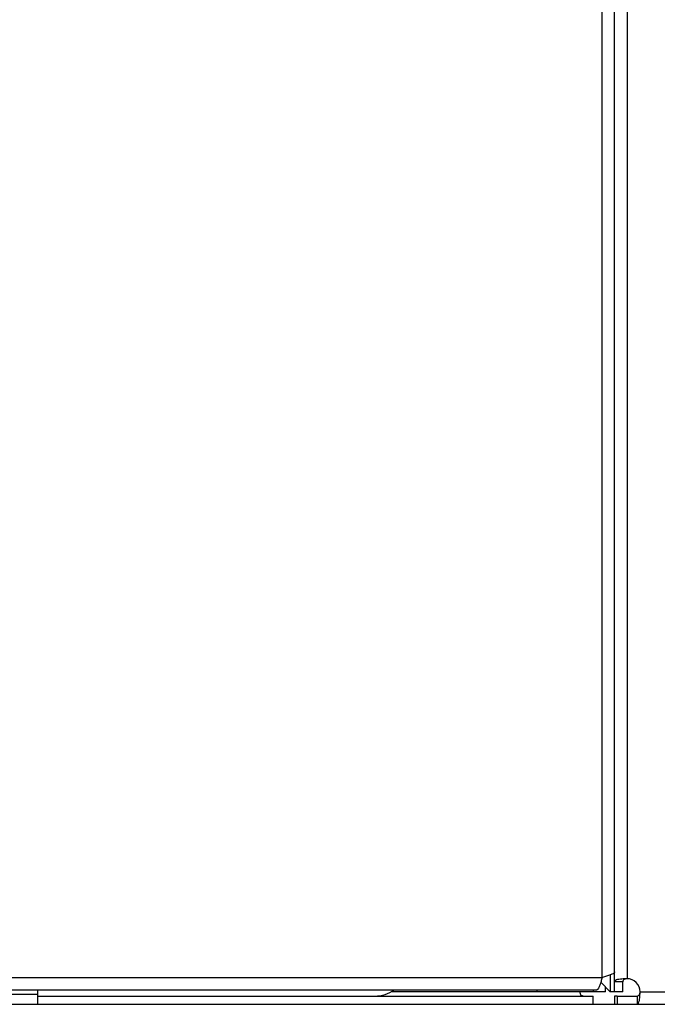
# Model space of a CAD drawing. Units: inches. Extents: x 0.3 to 17, y -11.8 to 10.7.
# Drawn here: x 10 to 10.3, y 5.7 to 6.1 of the extents above; entities that cross this region are included whole.
import ezdxf

# ---------------------------------------------------------------- set-up
doc = ezdxf.new("R2010")
doc.units = ezdxf.units.IN
doc.header["$MEASUREMENT"] = 0

msp = doc.modelspace()

# ---------------------------------------------------------------- linework, layer by layer
at = {"color": 7, "linetype": 'Continuous', "lineweight": 25}
for p, q in [((10.2486245755, 5.6840690616), (10.2486245755, 8.1741477647)), ((10.2429495755, 5.6860858782), (10.2429495755, 7.578148378200001)), ((10.2486245755, 5.688567795599999), (10.2486245755, 7.575666460800001)), ((7.8480308255, 5.6860858782), (10.2429495755, 5.6860858782)), ((10.2466870755, 5.6795079787), (10.2423115974, 5.6838834569)), ((10.2523620755, 5.6840690616), (10.2486245755, 5.6840690616)), ((10.2486245755, 5.6795079787), (10.2486245755, 5.6840690616)), ((10.2523620755, 5.6795079787), (10.2523620755, 5.6840690616)), ((7.8480308255, 5.680410878200001), (10.2404676582, 5.680410878200001)), ((9.8698739082, 5.678473378200001), (9.9854989082, 5.678473378200001)), ((9.9854989082, 5.678473378200001), (9.9854989082, 5.680410878200001)), ((9.9854989082, 5.6738194623), (9.9854989082, 5.678473378200001)), ((9.9854989082, 5.6775704787), (10.1392370755, 5.6775704787)), ((10.1392370755, 5.6775704787), (10.2388620755, 5.6775704787)), ((10.2132870755, 5.6795079787), (10.2132870755, 5.680410878200001)), ((10.2388620755, 5.6795079787), (10.2132870755, 5.6795079787)), ((10.2445370755, 5.6795079787), (10.2388620755, 5.6795079787)), ((10.2388620755, 5.6738329787), (10.2388620755, 5.6775704787)), ((10.2445370755, 5.6795079787), (10.2445370755, 5.6816579787)), ((10.2486245755, 5.6795079787), (10.2466870755, 5.6795079787)), ((10.2523620755, 5.6795079787), (10.2486245755, 5.6795079787)), ((10.2486245755, 5.6775704787), (10.2486245755, 5.6738329787)), ((10.2497384927, 5.6775704787), (10.2486245755, 5.6775704787)), ((10.2497384927, 5.6775704787), (10.2497384927, 5.6738329787)), ((10.2497384927, 5.6775704787), (10.2588606584, 5.6775704787)), ((10.2588606584, 5.6775704787), (10.2588606584, 5.6738329787)), ((10.2602683255, 5.6795079787), (11.0076558255, 5.6795079787)), ((7.5420138933, 5.6738194623), (12.3298620755, 5.6738194623)), ((9.9854989082, 5.6738329787), (10.2388620755, 5.6738329787)), ((10.2486245755, 5.6738329787), (10.2497384927, 5.6738329787)), ((10.2497384927, 5.6738329787), (10.2588606584, 5.6738329787)), ((10.2588606584, 5.6738329787), (11.0061753038, 5.6738329787))]:
    msp.add_line(p, q, dxfattribs=at)
at = {"color": 8, "linetype": 'Continuous', "lineweight": 25}
for p, q in [((10.2542995755, 8.1741477647), (10.2542995755, 5.6854767287)), ((10.2466870755, 5.687243145399999), (10.2466870755, 5.6795079787)), ((10.2132870755, 5.6795079787), (10.1467731865, 5.6795079787)), ((10.2388620755, 5.680410878200001), (10.2388620755, 5.6795079787))]:
    msp.add_line(p, q, dxfattribs=at)
at = {"color": 7, "linetype": 'Continuous', "lineweight": 25}
for centre, radius, start, end in [((10.2542995755, 5.6795079787), 0.0059687500000001, 0, 90), ((10.1392370755, 5.6931954787), 0.0156250000000018, 270, 305.093550896)]:
    msp.add_arc(centre, radius, start, end, dxfattribs=at)
for points, knots in [([(10.2486245755367, 5.688567795583625), (10.24856608244284, 5.68839653753796), (10.24844463298351, 5.688040953730098), (10.24746150680129, 5.687500398231339), (10.24595522327631, 5.686947186678653), (10.24434563259272, 5.686474618277773), (10.24331763080118, 5.6861883652959), (10.2429495755367, 5.686085878201211)], [0, 0, 0, 0, 0.2070707123145234, 0.4299417997815315, 0.6528207689259445, 0.8756994931665699, 1, 1, 1, 1]), ([(10.2429495755367, 5.686085878201211), (10.24277831749103, 5.685470892470954), (10.24242273368317, 5.684193994986275), (10.24188217818442, 5.682462308444429), (10.24132896663173, 5.681138831831309), (10.24085639823085, 5.680492392868713), (10.24057014524897, 5.680432368657045), (10.24046765815428, 5.680410878201211)], [0, 0, 0, 0, 0.207070712314544, 0.4299417997815627, 0.6528207689258667, 0.8756994931665005, 1, 1, 1, 1]), ([(10.25429957553674, 5.685476728728398), (10.25371909000709, 5.685444675087242), (10.25266526916379, 5.685386484497768), (10.25113728594488, 5.685264408906819), (10.24989967974508, 5.685132752969465), (10.24912647281795, 5.684770690130613), (10.24870285612744, 5.684422135400371), (10.2486521704205, 5.684193524486307), (10.24862457553674, 5.684069061556247)], [0, 0, 0, 0, 0.1922501820424939, 0.349013435501151, 0.5551209581523625, 0.7293057632322633, 0.8526255931569134, 1, 1, 1, 1]), ([(10.25429957553674, 5.685476728728398), (10.25410117469135, 5.685444412560869), (10.25373998829082, 5.685385581358781), (10.253214545669, 5.685265267137892), (10.2527755574338, 5.68511430802518), (10.2524413102203, 5.684649493722468), (10.25239248620961, 5.684291834361515), (10.25236207553674, 5.684069061556247)], [0, 0, 0, 0, 0.1756202058555368, 0.3197145147651445, 0.5136686881688018, 0.6970821892193461, 1, 1, 1, 1]), ([(10.2343009927089, 5.677570478728397), (10.23407822019362, 5.677600889462014), (10.23372056129842, 5.677649713570207), (10.23325574873522, 5.677983957225123), (10.23310479559603, 5.678422940212543), (10.23298447955178, 5.678948380245688), (10.23292564420222, 5.679309573028385), (10.23289332553675, 5.679507978728397)], [0, 0, 0, 0, 0.3029178584889269, 0.4863313881679798, 0.6802794080121475, 0.8243752619099777, 1, 1, 1, 1]), ([(10.25886065836459, 5.677570478728397), (10.25908664079207, 5.677607092477898), (10.25947592695496, 5.677670164753964), (10.25993609824671, 5.678080934813528), (10.26013886296956, 5.678531408188987), (10.26021013767997, 5.679002154912835), (10.26024712023808, 5.679323642241825), (10.26026832553674, 5.679507978728398)], [0, 0, 0, 0, 0.3207933805371635, 0.5526112166452659, 0.7167061088192401, 0.8375631141282895, 1, 1, 1, 1]), ([(10.25886065836459, 5.673832978728401), (10.25898385470475, 5.673864196730558), (10.25921640489457, 5.673923125042218), (10.25959130166618, 5.674454923757454), (10.25995167796875, 5.675384443430277), (10.26014015008527, 5.676675010415393), (10.26021026975411, 5.678028623484191), (10.26024713476658, 5.678968003629455), (10.26026832553674, 5.679507978728398)], [0, 0, 0, 0, 0.1554522216440896, 0.2934376427469822, 0.5163315378449842, 0.6888693443054427, 0.8211556764961095, 1, 1, 1, 1])]:
    msp.add_open_spline(points, degree=3, knots=knots, dxfattribs=at)

doc.saveas('drawing.dxf')
